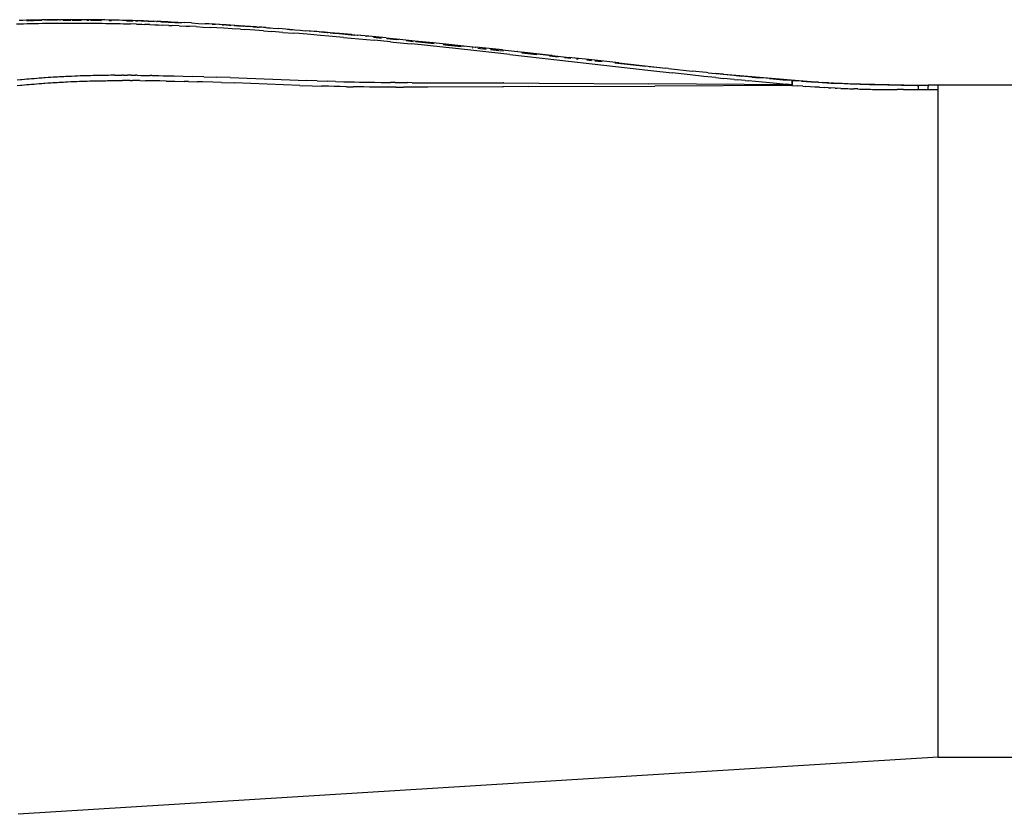
# Model space of a CAD drawing. Extents: x -13.7 to 14.8, y -15.2 to 14.5.
# Drawn here: x -8.6 to -6.9, y 5.6 to 7.1 of the extents above; entities that cross this region are included whole.
import ezdxf

# ---------------------------------------------------------------- set-up
doc = ezdxf.new("R2010")
doc.units = 0
doc.layers.get('0').update_dxf_attribs({"linetype": 'CONTINUOUS'})

msp = doc.modelspace()

# ---------------------------------------------------------------- linework, layer by layer
for p, q in [((-8.6471, 7.065), (-8.6407, 7.0652)), ((-8.6354, 7.0714), (-8.642, 7.0712)), ((-8.6407, 7.0652), (-8.6341, 7.0654)), ((-8.6288, 7.0716), (-8.6354, 7.0714)), ((-8.6341, 7.0654), (-8.6275, 7.0656)), ((-8.6288, 7.0716), (-8.6287, 7.0715)), ((-8.6237, 7.0716), (-8.6287, 7.0715)), ((-8.6283, 7.0708), (-8.6233, 7.071)), ((-8.6275, 7.0656), (-8.6209, 7.0657)), ((-8.6237, 7.0716), (-8.6222, 7.0717)), ((-8.6156, 7.0719), (-8.6222, 7.0717)), ((-8.6217, 7.0711), (-8.6161, 7.0713)), ((-8.6209, 7.0657), (-8.6143, 7.0659)), ((-8.6085, 7.072), (-8.6156, 7.0719)), ((-8.6152, 7.0713), (-8.6012, 7.0719)), ((-8.6143, 7.0659), (-8.6071, 7.066)), ((-8.6014, 7.0722), (-8.6085, 7.072)), ((-8.6085, 7.072), (-8.6014, 7.0722)), ((-8.6071, 7.066), (-8.6, 7.0662)), ((-8.5947, 7.0723), (-8.6014, 7.0721)), ((-8.6014, 7.0721), (-8.6014, 7.0722)), ((-8.6014, 7.0722), (-8.6014, 7.0721)), ((-8.6, 7.0662), (-8.5929, 7.0663)), ((-8.5959, 7.0722), (-8.5947, 7.0723)), ((-8.5947, 7.0723), (-8.5944, 7.0723)), ((-8.5944, 7.0723), (-8.5944, 7.0723)), ((-8.5926, 7.0723), (-8.5944, 7.0723)), ((-8.5929, 7.0663), (-8.5858, 7.0664)), ((-8.5926, 7.0723), (-8.5925, 7.0723)), ((-8.5926, 7.0723), (-8.5926, 7.0723)), ((-8.5925, 7.0723), (-8.5914, 7.0723)), ((-8.5873, 7.0724), (-8.5914, 7.0723)), ((-8.5914, 7.0723), (-8.5738, 7.0721)), ((-8.5808, 7.0725), (-8.5873, 7.0724)), ((-8.5858, 7.0664), (-8.5793, 7.0664)), ((-8.5743, 7.0725), (-8.5808, 7.0725)), ((-8.5743, 7.0725), (-8.5808, 7.0725)), ((-8.5793, 7.0664), (-8.5728, 7.0665)), ((-8.5743, 7.0725), (-8.5742, 7.0724)), ((-8.5742, 7.0724), (-8.5743, 7.0725)), ((-8.5694, 7.0724), (-8.5742, 7.0724)), ((-8.5737, 7.0721), (-8.5732, 7.0721)), ((-8.5728, 7.0665), (-8.5662, 7.0665)), ((-8.5694, 7.0724), (-8.5678, 7.0726)), ((-8.5614, 7.0726), (-8.5678, 7.0726)), ((-8.5662, 7.0665), (-8.5597, 7.0666)), ((-8.5625, 7.072), (-8.5488, 7.0719)), ((-8.5549, 7.0726), (-8.5614, 7.0726)), ((-8.5597, 7.0666), (-8.5533, 7.0666)), ((-8.5475, 7.0726), (-8.5549, 7.0726)), ((-8.5533, 7.0666), (-8.5457, 7.0666)), ((-8.5408, 7.0726), (-8.5475, 7.0726)), ((-8.5467, 7.0718), (-8.5298, 7.0717)), ((-8.5457, 7.0666), (-8.539, 7.0666)), ((-8.5341, 7.0726), (-8.5408, 7.0726)), ((-8.539, 7.0666), (-8.5323, 7.0665)), ((-8.5275, 7.0726), (-8.5341, 7.0726)), ((-8.5323, 7.0665), (-8.5257, 7.0665)), ((-8.5208, 7.0725), (-8.5275, 7.0726)), ((-8.5257, 7.0665), (-8.519, 7.0664)), ((-8.5145, 7.0725), (-8.5208, 7.0725)), ((-8.52, 7.0716), (-8.5163, 7.0715)), ((-8.519, 7.0664), (-8.5126, 7.0664)), ((-8.5082, 7.0724), (-8.5145, 7.0725)), ((-8.5136, 7.0715), (-8.4936, 7.0713)), ((-8.5126, 7.0664), (-8.5063, 7.0663)), ((-8.5013, 7.0723), (-8.5082, 7.0724)), ((-8.5063, 7.0663), (-8.4994, 7.0662)), ((-8.4945, 7.0722), (-8.5013, 7.0723)), ((-8.4994, 7.0662), (-8.4925, 7.0661)), ((-8.4877, 7.0721), (-8.4945, 7.0722)), ((-8.4925, 7.0661), (-8.4857, 7.066)), ((-8.4809, 7.072), (-8.4877, 7.0721)), ((-8.4857, 7.066), (-8.4789, 7.0659)), ((-8.4746, 7.0719), (-8.4809, 7.072)), ((-8.48, 7.0712), (-8.4755, 7.0711)), ((-8.4789, 7.0659), (-8.4726, 7.0657)), ((-8.4684, 7.0717), (-8.4746, 7.0719)), ((-8.4726, 7.0657), (-8.4663, 7.0656)), ((-8.4622, 7.0716), (-8.4684, 7.0717)), ((-8.4663, 7.0656), (-8.4601, 7.0655)), ((-8.456, 7.0714), (-8.4622, 7.0716)), ((-8.4601, 7.0655), (-8.4539, 7.0653)), ((-8.4498, 7.0713), (-8.456, 7.0714)), ((-8.4539, 7.0653), (-8.4477, 7.0651)), ((-8.4382, 7.071), (-8.4498, 7.0713)), ((-8.4486, 7.0708), (-8.4368, 7.0707)), ((-8.4477, 7.0651), (-8.4415, 7.065)), ((-8.4305, 7.0646), (-8.4415, 7.065)), ((-8.4285, 7.0707), (-8.4382, 7.071)), ((-8.4323, 7.0707), (-8.4285, 7.0707)), ((-8.4305, 7.0646), (-8.4211, 7.0643)), ((-8.4264, 7.0706), (-8.4285, 7.0707)), ((-8.4264, 7.0706), (-8.4263, 7.0706)), ((-8.4264, 7.0706), (-8.4264, 7.0706)), ((-8.4255, 7.0706), (-8.4263, 7.0706)), ((-8.4255, 7.0706), (-8.4251, 7.0705)), ((-8.4233, 7.0705), (-8.4251, 7.0705)), ((-8.423, 7.0705), (-8.4233, 7.0705)), ((-8.395, 7.0694), (-8.423, 7.0705)), ((-8.423, 7.0705), (-8.423, 7.0705)), ((-8.423, 7.0705), (-8.423, 7.0705)), ((-8.4181, 7.0703), (-8.423, 7.0705)), ((-8.4223, 7.0704), (-8.3992, 7.0693)), ((-8.4211, 7.0643), (-8.4159, 7.0642)), ((-8.4181, 7.0703), (-8.4091, 7.07)), ((-8.4069, 7.0638), (-8.4159, 7.0642)), ((-8.4091, 7.07), (-8.4002, 7.0697)), ((-8.4069, 7.0638), (-8.3979, 7.0635)), ((-8.395, 7.0694), (-8.4002, 7.0697)), ((-8.3979, 7.0635), (-8.3912, 7.0632)), ((-8.395, 7.0694), (-8.3935, 7.0694)), ((-8.3867, 7.0692), (-8.3935, 7.0694)), ((-8.3912, 7.0632), (-8.3844, 7.063)), ((-8.387, 7.0687), (-8.3756, 7.0681)), ((-8.3865, 7.0691), (-8.3867, 7.0692)), ((-8.3865, 7.0691), (-8.3746, 7.0687)), ((-8.3807, 7.0689), (-8.3865, 7.0691)), ((-8.3723, 7.0624), (-8.3844, 7.063)), ((-8.3746, 7.0687), (-8.3807, 7.0689)), ((-8.3686, 7.0684), (-8.3746, 7.0687)), ((-8.3737, 7.068), (-8.3495, 7.0668)), ((-8.3723, 7.0624), (-8.3663, 7.0622)), ((-8.3686, 7.0684), (-8.3566, 7.0679)), ((-8.3542, 7.0616), (-8.3663, 7.0622)), ((-8.3566, 7.0679), (-8.3443, 7.0673)), ((-8.3542, 7.0616), (-8.3419, 7.061)), ((-8.3318, 7.0667), (-8.3443, 7.0673)), ((-8.3419, 7.061), (-8.3356, 7.0607)), ((-8.3231, 7.0601), (-8.3356, 7.0607)), ((-8.3318, 7.0667), (-8.3193, 7.066)), ((-8.3231, 7.0601), (-8.3106, 7.0594)), ((-8.3193, 7.066), (-8.3069, 7.0653)), ((-8.3106, 7.0594), (-8.2982, 7.0587)), ((-8.3007, 7.065), (-8.3069, 7.0653)), ((-8.2946, 7.0647), (-8.3007, 7.065)), ((-8.2906, 7.0643), (-8.3007, 7.065)), ((-8.286, 7.058), (-8.2982, 7.0587)), ((-8.2946, 7.0647), (-8.2906, 7.0643)), ((-8.2906, 7.0643), (-8.2885, 7.0643)), ((-8.2824, 7.0639), (-8.2885, 7.0643)), ((-8.2738, 7.0572), (-8.286, 7.058)), ((-8.281, 7.0638), (-8.2824, 7.0639)), ((-8.27, 7.0631), (-8.281, 7.0638)), ((-8.2764, 7.0636), (-8.281, 7.0638)), ((-8.27, 7.0631), (-8.2764, 7.0636)), ((-8.2763, 7.0632), (-8.2743, 7.0631)), ((-8.2588, 7.0563), (-8.2738, 7.0572)), ((-8.27, 7.0631), (-8.2689, 7.0631)), ((-8.2675, 7.063), (-8.2689, 7.0631)), ((-8.2614, 7.0627), (-8.2675, 7.063)), ((-8.2644, 7.0626), (-8.261, 7.0624)), ((-8.2613, 7.0626), (-8.2614, 7.0627)), ((-8.254, 7.0622), (-8.2613, 7.0626)), ((-8.2433, 7.0553), (-8.2588, 7.0563)), ((-8.2552, 7.0622), (-8.2499, 7.0619)), ((-8.254, 7.0622), (-8.2536, 7.0622)), ((-8.2536, 7.0622), (-8.2499, 7.0619)), ((-8.2487, 7.0618), (-8.2499, 7.0619)), ((-8.2487, 7.0618), (-8.2486, 7.0618)), ((-8.2486, 7.0618), (-8.2486, 7.0618)), ((-8.2486, 7.0618), (-8.2475, 7.0618)), ((-8.2467, 7.0617), (-8.2475, 7.0618)), ((-8.2467, 7.0617), (-8.2462, 7.0617)), ((-8.2462, 7.0617), (-8.2461, 7.0617)), ((-8.2462, 7.0617), (-8.2461, 7.0617)), ((-8.246, 7.0617), (-8.2461, 7.0617)), ((-8.2461, 7.0617), (-8.2461, 7.0617)), ((-8.2461, 7.0617), (-8.2461, 7.0617)), ((-8.2459, 7.0617), (-8.2461, 7.0617)), ((-8.2459, 7.0617), (-8.2453, 7.0616)), ((-8.2453, 7.0616), (-8.2436, 7.0614)), ((-8.2381, 7.0611), (-8.2453, 7.0616)), ((-8.2275, 7.0602), (-8.2436, 7.0614)), ((-8.2436, 7.0614), (-8.226, 7.0603)), ((-8.2436, 7.0614), (-8.2381, 7.0611)), ((-8.2433, 7.0553), (-8.2355, 7.0547)), ((-8.2304, 7.0606), (-8.2381, 7.0611)), ((-8.226, 7.0603), (-8.2304, 7.0606)), ((-8.2253, 7.0603), (-8.226, 7.0603)), ((-8.2223, 7.0598), (-8.2255, 7.0601)), ((-8.2219, 7.06), (-8.2253, 7.0603)), ((-8.2202, 7.0599), (-8.2219, 7.06)), ((-8.2151, 7.0596), (-8.2202, 7.0599)), ((-8.2202, 7.0599), (-8.2137, 7.0594)), ((-8.2137, 7.0594), (-8.2151, 7.0596)), ((-8.2137, 7.0594), (-8.21, 7.0592)), ((-8.2062, 7.0589), (-8.21, 7.0592)), ((-8.2049, 7.0589), (-8.2062, 7.0589)), ((-8.2022, 7.0586), (-8.2049, 7.0589)), ((-8.1998, 7.0585), (-8.2022, 7.0586)), ((-8.1981, 7.0583), (-8.1998, 7.0585)), ((-8.1981, 7.0583), (-8.1947, 7.0581)), ((-8.1901, 7.0573), (-8.1972, 7.0579)), ((-8.1947, 7.0581), (-8.1749, 7.0567)), ((-8.1554, 7.0552), (-8.1749, 7.0567)), ((-8.2175, 7.0535), (-8.2355, 7.0547)), ((-8.2023, 7.0524), (-8.2175, 7.0535)), ((-8.2023, 7.0524), (-8.187, 7.0513)), ((-8.1673, 7.0498), (-8.187, 7.0513)), ((-8.1673, 7.0498), (-8.1478, 7.0483)), ((-8.1494, 7.0542), (-8.1592, 7.0549)), ((-8.1554, 7.0552), (-8.136, 7.0536)), ((-8.1381, 7.0475), (-8.1478, 7.0483)), ((-8.1236, 7.0463), (-8.1381, 7.0475)), ((-8.136, 7.0536), (-8.1263, 7.0528)), ((-8.107, 7.0512), (-8.1263, 7.0528)), ((-8.0994, 7.0442), (-8.1236, 7.0463)), ((-8.1024, 7.0505), (-8.1199, 7.0519)), ((-8.1062, 7.0511), (-8.107, 7.0512)), ((-8.1021, 7.0508), (-8.1062, 7.0511)), ((-8.102, 7.0508), (-8.1021, 7.0508)), ((-8.1021, 7.0508), (-8.1021, 7.0508)), ((-8.1021, 7.0508), (-8.1021, 7.0508)), ((-8.102, 7.0508), (-8.1021, 7.0508)), ((-8.0977, 7.0504), (-8.102, 7.0508)), ((-8.102, 7.0508), (-8.102, 7.0508)), ((-8.1, 7.0503), (-8.1013, 7.0504)), ((-8.0844, 7.043), (-8.0994, 7.0442)), ((-8.0972, 7.0504), (-8.0977, 7.0504)), ((-8.0972, 7.0504), (-8.0963, 7.0503)), ((-8.0922, 7.05), (-8.0963, 7.0503)), ((-8.0845, 7.0491), (-8.0935, 7.0498)), ((-8.0872, 7.0496), (-8.0922, 7.05)), ((-8.0872, 7.0496), (-8.0865, 7.0494)), ((-8.0822, 7.0491), (-8.0865, 7.0494)), ((-8.0583, 7.0406), (-8.0844, 7.043)), ((-8.0822, 7.0491), (-8.0821, 7.0491)), ((-8.0821, 7.0491), (-8.0763, 7.0486)), ((-8.0658, 7.0477), (-8.0818, 7.0489)), ((-8.0763, 7.0486), (-8.0658, 7.0477)), ((-8.0658, 7.0477), (-8.0655, 7.0477)), ((-8.0655, 7.0477), (-8.0655, 7.0477)), ((-8.0655, 7.0477), (-8.0652, 7.0476)), ((-8.0652, 7.0476), (-8.0388, 7.0448)), ((-8.0321, 7.0442), (-8.0652, 7.0476)), ((-8.0435, 7.0457), (-8.0652, 7.0476)), ((-8.0583, 7.0406), (-8.0305, 7.0381)), ((-8.0435, 7.0457), (-8.0333, 7.0448)), ((-8.0272, 7.0441), (-8.0333, 7.0448)), ((-8.0305, 7.0381), (-8.0026, 7.0355)), ((-8.0263, 7.0441), (-8.0272, 7.0441)), ((-8.0193, 7.0435), (-8.0263, 7.0441)), ((-8.0193, 7.0435), (-8.0173, 7.0432)), ((-8.0123, 7.0428), (-8.0173, 7.0432)), ((-7.9815, 7.0399), (-8.0123, 7.0428)), ((-7.99, 7.0399), (-8.0041, 7.0413)), ((-8.004, 7.0411), (-7.9899, 7.0396)), ((-7.9815, 7.0399), (-7.9566, 7.0375)), ((-7.9802, 7.0386), (-7.9625, 7.0367)), ((-7.9583, 7.0366), (-7.9768, 7.0385)), ((-7.9737, 7.0327), (-8.0026, 7.0355)), ((-7.9737, 7.0327), (-7.9688, 7.0322)), ((-7.9688, 7.0322), (-7.9361, 7.0289)), ((-7.9566, 7.0375), (-7.9297, 7.0348)), ((-7.9452, 7.0349), (-7.9328, 7.0336)), ((-7.9331, 7.034), (-7.9409, 7.0348)), ((-7.912, 7.0265), (-7.9361, 7.0289)), ((-7.9297, 7.0348), (-7.8967, 7.0314)), ((-7.9287, 7.0331), (-7.8947, 7.0295)), ((-7.8951, 7.0301), (-7.9229, 7.033)), ((-7.8739, 7.0225), (-7.912, 7.0265)), ((-7.8967, 7.0314), (-7.8684, 7.0285)), ((-7.8784, 7.0278), (-7.8703, 7.0269)), ((-7.8707, 7.0276), (-7.875, 7.028)), ((-7.8618, 7.0212), (-7.8739, 7.0225)), ((-7.8697, 7.0269), (-7.8464, 7.0244)), ((-7.8684, 7.0285), (-7.8196, 7.0233)), ((-7.8396, 7.0244), (-7.8667, 7.0272)), ((-7.8128, 7.0159), (-7.8618, 7.0212)), ((-7.8213, 7.0225), (-7.8265, 7.023)), ((-7.826, 7.0222), (-7.8254, 7.0222)), ((-7.7718, 7.0181), (-7.8196, 7.0233)), ((-7.8162, 7.0212), (-7.801, 7.0196)), ((-7.8015, 7.0205), (-7.8069, 7.021)), ((-7.7586, 7.0099), (-7.8128, 7.0159)), ((-7.7788, 7.0181), (-7.7937, 7.0197)), ((-7.7932, 7.0187), (-7.7783, 7.0172)), ((-7.777, 7.017), (-7.77, 7.0163)), ((-7.7706, 7.0173), (-7.7721, 7.0174)), ((-7.7718, 7.0181), (-7.7446, 7.0151)), ((-7.7586, 7.0099), (-7.5047, 6.981)), ((-7.7445, 7.0151), (-7.7446, 7.0151)), ((-7.7446, 7.0151), (-7.7446, 7.0151)), ((-7.7445, 7.0151), (-7.6837, 7.0083)), ((-7.6837, 7.0083), (-7.7379, 7.0139)), ((-7.7373, 7.0128), (-7.7099, 7.0099)), ((-7.6875, 7.0075), (-7.6716, 7.0058)), ((-7.6836, 7.0083), (-7.6837, 7.0083)), ((-7.6829, 7.0082), (-7.6836, 7.0083)), ((-7.6824, 7.0082), (-7.6829, 7.0082)), ((-7.6824, 7.0082), (-7.6824, 7.0082)), ((-7.6824, 7.0082), (-7.6517, 7.0047)), ((-7.6604, 7.0046), (-7.649, 7.0034)), ((-7.6517, 7.0047), (-7.6517, 7.0047)), ((-7.6415, 7.0036), (-7.6517, 7.0047)), ((-7.6415, 7.0036), (-7.6415, 7.0036)), ((-7.6414, 7.0036), (-7.6415, 7.0036)), ((-7.6414, 7.0036), (-7.6415, 7.0036)), ((-7.6409, 7.0035), (-7.6414, 7.0036)), ((-7.6414, 7.0036), (-7.6414, 7.0036)), ((-7.6166, 7.0008), (-7.6409, 7.0035)), ((-7.6385, 7.0023), (-7.6356, 7.002)), ((-7.6198, 7.0003), (-7.6115, 6.9994)), ((-7.6166, 7.0008), (-7.6166, 7.0008)), ((-7.5623, 6.9947), (-7.6166, 7.0008)), ((-7.6058, 6.9988), (-7.5924, 6.9974)), ((-7.5698, 6.995), (-7.5145, 6.9891)), ((-7.5623, 6.9947), (-7.4783, 6.9853)), ((-7.5077, 6.9884), (-7.4879, 6.9863)), ((-7.4783, 6.9853), (-7.4783, 6.9853)), ((-7.4727, 6.9847), (-7.4783, 6.9853)), ((-7.4727, 6.9847), (-7.4306, 6.9802)), ((-8.6105, 6.9668), (-8.6151, 6.9664)), ((-8.6058, 6.9672), (-8.6105, 6.9668)), ((-8.6012, 6.9675), (-8.6058, 6.9672)), ((-8.5974, 6.9678), (-8.6012, 6.9675)), ((-8.5954, 6.9679), (-8.5974, 6.9678)), ((-8.5901, 6.9683), (-8.5954, 6.9679)), ((-8.5848, 6.9686), (-8.5901, 6.9683)), ((-8.5809, 6.9689), (-8.5848, 6.9686)), ((-8.5771, 6.9691), (-8.5809, 6.9689)), ((-8.5732, 6.9694), (-8.5771, 6.9691)), ((-8.5694, 6.9696), (-8.5732, 6.9694)), ((-8.5655, 6.9698), (-8.5694, 6.9696)), ((-8.5617, 6.97), (-8.5655, 6.9698)), ((-8.5578, 6.9702), (-8.5617, 6.97)), ((-8.554, 6.9704), (-8.5578, 6.9702)), ((-8.5478, 6.9706), (-8.554, 6.9704)), ((-8.5417, 6.9709), (-8.5478, 6.9706)), ((-8.537, 6.9711), (-8.5417, 6.9709)), ((-8.5324, 6.9713), (-8.537, 6.9711)), ((-8.5277, 6.9714), (-8.5324, 6.9713)), ((-8.5231, 6.9716), (-8.5277, 6.9714)), ((-8.5185, 6.9717), (-8.5231, 6.9716)), ((-8.5138, 6.9718), (-8.5185, 6.9717)), ((-8.5086, 6.972), (-8.5138, 6.9718)), ((-8.5052, 6.972), (-8.5086, 6.972)), ((-8.5018, 6.9721), (-8.5052, 6.972)), ((-8.4984, 6.9722), (-8.5018, 6.9721)), ((-8.495, 6.9722), (-8.4984, 6.9722)), ((-8.4916, 6.9723), (-8.495, 6.9722)), ((-8.4882, 6.9723), (-8.4916, 6.9723)), ((-8.4848, 6.9724), (-8.4882, 6.9723)), ((-8.4814, 6.9724), (-8.4848, 6.9724)), ((-8.4769, 6.9725), (-8.4814, 6.9724)), ((-8.4724, 6.9725), (-8.4769, 6.9725)), ((-8.4695, 6.9725), (-8.4724, 6.9725)), ((-8.4695, 6.9725), (-8.4635, 6.9726)), ((-8.4635, 6.9726), (-8.4573, 6.9726)), ((-8.4542, 6.9726), (-8.4573, 6.9726)), ((-8.4542, 6.9726), (-8.4472, 6.9726)), ((-8.4402, 6.9725), (-8.4472, 6.9726)), ((-8.4402, 6.9725), (-8.4324, 6.9725)), ((-8.4293, 6.9725), (-8.4324, 6.9725)), ((-8.4293, 6.9725), (-8.4229, 6.9724)), ((-8.4229, 6.9724), (-8.4162, 6.9723)), ((-8.4162, 6.9723), (-8.4062, 6.9722)), ((-8.4029, 6.9721), (-8.4062, 6.9722)), ((-8.4029, 6.9721), (-8.3908, 6.9719)), ((-8.3908, 6.9719), (-8.3829, 6.9718)), ((-8.3829, 6.9718), (-8.3711, 6.9715)), ((-8.3711, 6.9715), (-8.3632, 6.9714)), ((-8.3632, 6.9714), (-8.3469, 6.971)), ((-8.3469, 6.971), (-8.3308, 6.9705)), ((-8.3094, 6.9699), (-8.3308, 6.9705)), ((-8.3094, 6.9699), (-8.286, 6.9691)), ((-8.2621, 6.9683), (-8.286, 6.9691)), ((-8.2621, 6.9683), (-8.1241, 6.9631)), ((-7.5047, 6.981), (-7.4661, 6.9767)), ((-7.4342, 6.9732), (-7.4661, 6.9767)), ((-7.4091, 6.9706), (-7.4342, 6.9732)), ((-7.4048, 6.9775), (-7.4306, 6.9802)), ((-7.3875, 6.9683), (-7.4091, 6.9706)), ((-7.4048, 6.9775), (-7.4047, 6.9775)), ((-7.4047, 6.9775), (-7.4046, 6.9775)), ((-7.4015, 6.9771), (-7.4046, 6.9775)), ((-7.4015, 6.9771), (-7.1805, 6.9585)), ((-7.4015, 6.9771), (-7.3881, 6.9758)), ((-7.3748, 6.9744), (-7.3881, 6.9758)), ((-7.3875, 6.9683), (-7.3742, 6.9669)), ((-7.3748, 6.9744), (-7.3554, 6.9725)), ((-7.3548, 6.965), (-7.3742, 6.9669)), ((-7.3554, 6.9725), (-7.3422, 6.9712)), ((-7.3356, 6.9706), (-7.3422, 6.9712)), ((-7.323, 6.9694), (-7.3356, 6.9706)), ((-7.323, 6.9694), (-7.3103, 6.9682)), ((-7.3039, 6.9677), (-7.3103, 6.9682)), ((-7.2912, 6.9665), (-7.3039, 6.9677)), ((-8.6398, 6.9641), (-8.6457, 6.9635)), ((-8.6455, 6.9539), (-8.6397, 6.9546)), ((-8.6372, 6.9644), (-8.6398, 6.9641)), ((-8.6397, 6.9546), (-8.6371, 6.9548)), ((-8.6327, 6.9648), (-8.6372, 6.9644)), ((-8.6371, 6.9548), (-8.6326, 6.9552)), ((-8.6281, 6.9653), (-8.6327, 6.9648)), ((-8.6326, 6.9552), (-8.6282, 6.9557)), ((-8.6282, 6.9557), (-8.624, 6.9561)), ((-8.6239, 6.9656), (-8.6281, 6.9653)), ((-8.624, 6.9561), (-8.6198, 6.9564)), ((-8.6197, 6.966), (-8.6239, 6.9656)), ((-8.6198, 6.9564), (-8.6152, 6.9568)), ((-8.6151, 6.9664), (-8.6197, 6.966)), ((-8.6152, 6.9568), (-8.6107, 6.9572)), ((-8.6107, 6.9572), (-8.6061, 6.9576)), ((-8.6061, 6.9576), (-8.6015, 6.9579)), ((-8.6015, 6.9579), (-8.5978, 6.9582)), ((-8.5978, 6.9582), (-8.5957, 6.9583)), ((-8.5957, 6.9583), (-8.5905, 6.9587)), ((-8.5905, 6.9587), (-8.5853, 6.9591)), ((-8.5853, 6.9591), (-8.5814, 6.9593)), ((-8.5814, 6.9593), (-8.5776, 6.9595)), ((-8.5776, 6.9595), (-8.5738, 6.9598)), ((-8.5738, 6.9598), (-8.57, 6.96)), ((-8.57, 6.96), (-8.5662, 6.9602)), ((-8.5662, 6.9602), (-8.5624, 6.9604)), ((-8.5624, 6.9604), (-8.5586, 6.9606)), ((-8.5586, 6.9606), (-8.5547, 6.9608)), ((-8.5547, 6.9608), (-8.5487, 6.9611)), ((-8.5487, 6.9611), (-8.5426, 6.9613)), ((-8.5426, 6.9613), (-8.538, 6.9615)), ((-8.538, 6.9615), (-8.5334, 6.9617)), ((-8.5334, 6.9617), (-8.5288, 6.9618)), ((-8.5288, 6.9618), (-8.5242, 6.962)), ((-8.5242, 6.962), (-8.5196, 6.9621)), ((-8.5196, 6.9621), (-8.515, 6.9623)), ((-8.515, 6.9623), (-8.5098, 6.9624)), ((-8.5098, 6.9624), (-8.5064, 6.9625)), ((-8.5064, 6.9625), (-8.5031, 6.9625)), ((-8.5031, 6.9625), (-8.4997, 6.9626)), ((-8.4997, 6.9626), (-8.4963, 6.9627)), ((-8.4963, 6.9627), (-8.4929, 6.9627)), ((-8.4929, 6.9627), (-8.4896, 6.9628)), ((-8.4896, 6.9628), (-8.4862, 6.9628)), ((-8.4862, 6.9628), (-8.4828, 6.9629)), ((-8.4828, 6.9629), (-8.4784, 6.9629)), ((-8.4784, 6.9629), (-8.4739, 6.963)), ((-8.4739, 6.963), (-8.4682, 6.963)), ((-8.4682, 6.963), (-8.462, 6.963)), ((-8.462, 6.963), (-8.4559, 6.963)), ((-8.4489, 6.963), (-8.4559, 6.963)), ((-8.442, 6.963), (-8.4489, 6.963)), ((-8.442, 6.963), (-8.4381, 6.963)), ((-8.4312, 6.963), (-8.4381, 6.963)), ((-8.4247, 6.9629), (-8.4312, 6.963)), ((-8.4247, 6.9629), (-8.4148, 6.9628)), ((-8.4081, 6.9627), (-8.4148, 6.9628)), ((-8.4015, 6.9626), (-8.4081, 6.9627)), ((-8.3889, 6.9624), (-8.4015, 6.9626)), ((-8.3772, 6.9622), (-8.3889, 6.9624)), ((-8.3772, 6.9622), (-8.3615, 6.9618)), ((-8.3615, 6.9618), (-8.3451, 6.9615)), ((-8.3371, 6.9612), (-8.3451, 6.9615)), ((-8.3371, 6.9612), (-8.3211, 6.9608)), ((-8.3118, 6.9605), (-8.3211, 6.9608)), ((-8.2931, 6.96), (-8.3118, 6.9605)), ((-8.2776, 6.9594), (-8.2931, 6.96)), ((-8.2776, 6.9594), (-8.2544, 6.9587)), ((-8.1365, 6.9544), (-8.2544, 6.9587)), ((-8.1365, 6.9544), (-8.1147, 6.9537)), ((-8.1057, 6.9624), (-8.1241, 6.9631)), ((-8.1147, 6.9537), (-8.0975, 6.9531)), ((-8.1057, 6.9624), (-8.0865, 6.9618)), ((-8.0848, 6.9528), (-8.0975, 6.9531)), ((-8.0722, 6.9614), (-8.0865, 6.9618)), ((-8.0746, 6.9525), (-8.0848, 6.9528)), ((-8.0644, 6.9523), (-8.0746, 6.9525)), ((-8.0722, 6.9614), (-8.0577, 6.961)), ((-8.0527, 6.952), (-8.0644, 6.9523)), ((-8.0577, 6.961), (-8.0473, 6.9607)), ((-8.0527, 6.952), (-8.0404, 6.9518)), ((-8.0473, 6.9607), (-8.0381, 6.9605)), ((-8.0301, 6.9516), (-8.0404, 6.9518)), ((-8.0381, 6.9605), (-8.0293, 6.9603)), ((-8.0213, 6.9515), (-8.0301, 6.9516)), ((-8.0293, 6.9603), (-8.0225, 6.9602)), ((-8.0225, 6.9602), (-8.0088, 6.96)), ((-8.011, 6.9514), (-8.0213, 6.9515)), ((-7.9963, 6.9513), (-8.011, 6.9514)), ((-8.0088, 6.96), (-8.0023, 6.9599)), ((-8.0023, 6.9599), (-7.9904, 6.9597)), ((-7.9812, 6.9512), (-7.9963, 6.9513)), ((-7.9904, 6.9597), (-7.9737, 6.9595)), ((-7.9637, 6.9511), (-7.9812, 6.9512)), ((-7.9648, 6.9594), (-7.9737, 6.9595)), ((-7.9648, 6.9594), (-7.9431, 6.9593)), ((-7.9637, 6.9511), (-7.95, 6.9511)), ((-7.9286, 6.9511), (-7.95, 6.9511)), ((-7.9343, 6.9592), (-7.9431, 6.9593)), ((-7.9343, 6.9592), (-7.7699, 6.9587)), ((-7.9062, 6.9512), (-7.9286, 6.9511)), ((-7.771, 6.9519), (-7.9062, 6.9512)), ((-7.771, 6.9519), (-7.7708, 6.9519)), ((-7.771, 6.9519), (-7.7708, 6.9519)), ((-7.771, 6.9519), (-7.771, 6.9519)), ((-7.7708, 6.9519), (-7.771, 6.9519)), ((-7.725, 6.9521), (-7.7708, 6.9519)), ((-7.7708, 6.9519), (-7.7708, 6.9519)), ((-7.7697, 6.9587), (-7.7699, 6.9587)), ((-7.7699, 6.9587), (-7.7699, 6.9587)), ((-7.7697, 6.9587), (-7.7699, 6.9587)), ((-7.7697, 6.9587), (-7.7699, 6.9587)), ((-7.7697, 6.9587), (-7.7697, 6.9587)), ((-7.7697, 6.9587), (-7.7061, 6.9584)), ((-7.725, 6.9521), (-7.4978, 6.9527)), ((-7.7061, 6.9584), (-7.5081, 6.957)), ((-7.2507, 6.9556), (-7.5081, 6.957)), ((-7.2508, 6.954), (-7.4978, 6.9527)), ((-7.3548, 6.965), (-7.3483, 6.9643)), ((-7.3352, 6.963), (-7.3483, 6.9643)), ((-7.3352, 6.963), (-7.3288, 6.9624)), ((-7.3162, 6.9612), (-7.3288, 6.9624)), ((-7.3035, 6.9601), (-7.3162, 6.9612)), ((-7.2908, 6.9589), (-7.3035, 6.9601)), ((-7.2912, 6.9665), (-7.2788, 6.9655)), ((-7.2785, 6.9579), (-7.2908, 6.9589)), ((-7.2788, 6.9655), (-7.2668, 6.9645)), ((-7.2665, 6.9568), (-7.2785, 6.9579)), ((-7.2668, 6.9645), (-7.2559, 6.9636)), ((-7.2665, 6.9568), (-7.2605, 6.9563)), ((-7.2507, 6.9556), (-7.2605, 6.9563)), ((-7.251, 6.9632), (-7.2559, 6.9636)), ((-7.251, 6.9632), (-7.2509, 6.9631)), ((-7.251, 6.9632), (-7.2421, 6.9625)), ((-7.2509, 6.9631), (-7.2508, 6.9631)), ((-7.2508, 6.9631), (-7.2507, 6.9627)), ((-7.2506, 6.9555), (-7.2508, 6.954)), ((-7.2507, 6.9548), (-7.2508, 6.954)), ((-7.2508, 6.954), (-7.2413, 6.9533)), ((-7.2507, 6.9627), (-7.2506, 6.962)), ((-7.2507, 6.9627), (-7.2507, 6.9625)), ((-7.2507, 6.9625), (-7.2506, 6.9616)), ((-7.2506, 6.9584), (-7.2507, 6.957)), ((-7.2507, 6.957), (-7.2507, 6.9556)), ((-7.2507, 6.9556), (-7.2507, 6.955)), ((-7.2507, 6.955), (-7.2507, 6.9548)), ((-7.2506, 6.962), (-7.2506, 6.961)), ((-7.2505, 6.9604), (-7.2506, 6.9616)), ((-7.2506, 6.961), (-7.2506, 6.9609)), ((-7.2506, 6.9609), (-7.2506, 6.9604)), ((-7.2505, 6.9604), (-7.2506, 6.9609)), ((-7.2506, 6.9584), (-7.2506, 6.9604)), ((-7.2505, 6.9572), (-7.2506, 6.9555)), ((-7.2505, 6.9604), (-7.2505, 6.9589)), ((-7.2505, 6.9589), (-7.2505, 6.9572)), ((-7.2333, 6.9619), (-7.2421, 6.9625)), ((-7.2314, 6.9527), (-7.2413, 6.9533)), ((-7.2333, 6.9619), (-7.2247, 6.9613)), ((-7.2314, 6.9527), (-7.226, 6.9523)), ((-7.2178, 6.9518), (-7.226, 6.9523)), ((-7.2247, 6.9613), (-7.2162, 6.9607)), ((-7.2096, 6.9513), (-7.2178, 6.9518)), ((-7.2162, 6.9607), (-7.2079, 6.9601)), ((-7.2013, 6.9509), (-7.2096, 6.9513)), ((-7.2038, 6.9599), (-7.2079, 6.9601)), ((-7.2038, 6.9599), (-7.1956, 6.9594)), ((-7.2013, 6.9509), (-7.193, 6.9504)), ((-7.1916, 6.9591), (-7.1956, 6.9594)), ((-7.1848, 6.95), (-7.193, 6.9504)), ((-7.1876, 6.9589), (-7.1916, 6.9591)), ((-7.1837, 6.9587), (-7.1876, 6.9589)), ((-7.1848, 6.95), (-7.1807, 6.9498)), ((-7.1837, 6.9587), (-7.1805, 6.9585)), ((-7.1731, 6.9494), (-7.1807, 6.9498)), ((-7.1805, 6.9585), (-7.1802, 6.9585)), ((-7.1802, 6.9585), (-7.1801, 6.9585)), ((-7.1801, 6.9585), (-7.1801, 6.9585)), ((-7.1797, 6.9584), (-7.1801, 6.9585)), ((-7.1759, 6.9582), (-7.1797, 6.9584)), ((-7.1797, 6.9584), (-7.0234, 6.9548)), ((-7.172, 6.958), (-7.1759, 6.9582)), ((-7.1731, 6.9494), (-7.1696, 6.9493)), ((-7.1682, 6.9578), (-7.172, 6.958)), ((-7.1626, 6.949), (-7.1696, 6.9493)), ((-7.1644, 6.9576), (-7.1682, 6.9578)), ((-7.1606, 6.9575), (-7.1644, 6.9576)), ((-7.1626, 6.949), (-7.1586, 6.9488)), ((-7.1569, 6.9573), (-7.1606, 6.9575)), ((-7.1532, 6.9571), (-7.1569, 6.9573)), ((-7.1495, 6.957), (-7.1532, 6.9571)), ((-7.1458, 6.9568), (-7.1495, 6.957)), ((-7.1422, 6.9567), (-7.1458, 6.9568)), ((-7.1386, 6.9565), (-7.1422, 6.9567)), ((-7.1351, 6.9564), (-7.1386, 6.9565)), ((-7.1315, 6.9563), (-7.1351, 6.9564)), ((-7.128, 6.9561), (-7.1315, 6.9563)), ((-7.1246, 6.956), (-7.128, 6.9561)), ((-7.1211, 6.9559), (-7.1246, 6.956)), ((-7.1177, 6.9558), (-7.1211, 6.9559)), ((-7.1109, 6.9556), (-7.1177, 6.9558)), ((-7.1042, 6.9555), (-7.1109, 6.9556)), ((-7.0976, 6.9553), (-7.1042, 6.9555)), ((-7.0911, 6.9552), (-7.0976, 6.9553)), ((-7.0847, 6.9551), (-7.0911, 6.9552)), ((-7.0783, 6.955), (-7.0847, 6.9551)), ((-7.072, 6.9549), (-7.0783, 6.955)), ((-7.0658, 6.9549), (-7.072, 6.9549)), ((-7.0596, 6.9548), (-7.0658, 6.9549)), ((-7.0535, 6.9548), (-7.0596, 6.9548)), ((-7.0535, 6.9548), (-7.0414, 6.9548)), ((-7.0414, 6.9548), (-7.0234, 6.9548)), ((-7.0233, 6.9548), (-7.0234, 6.9548)), ((-7.0234, 6.9548), (-7.0234, 6.9546)), ((-7.0234, 6.9546), (-7.0234, 6.9542)), ((-7.0234, 6.9524), (-7.0234, 6.9542)), ((-7.0234, 6.9524), (-7.0234, 6.9511)), ((-7.0234, 6.9511), (-7.0234, 6.9497)), ((-7.0234, 6.9497), (-7.0233, 6.9482)), ((-7.0233, 6.9548), (-7.0233, 6.9546)), ((-7.0233, 6.9548), (-7.0055, 6.9548)), ((-7.0233, 6.9546), (-7.0233, 6.9542)), ((-7.0233, 6.9542), (-7.0233, 6.9535)), ((-7.0233, 6.9535), (-7.0233, 6.9524)), ((-7.0233, 6.9524), (-7.0233, 6.9511)), ((-7.0233, 6.9511), (-7.0233, 6.9497)), ((-7.0233, 6.9497), (-7.0233, 6.9482)), ((-7.0055, 6.9548), (-7.0055, 6.9542)), ((-6.9876, 6.9548), (-7.0055, 6.9548)), ((-7.0055, 6.9542), (-7.0055, 6.9524)), ((-7.0055, 6.9468), (-7.0055, 6.9524)), ((-6.9876, 6.9468), (-6.9876, 6.9548)), ((-5.0376, 6.9548), (-6.9876, 6.9548)), ((-7.1586, 6.9488), (-7.1545, 6.9487)), ((-7.1545, 6.9487), (-7.1504, 6.9485)), ((-7.1504, 6.9485), (-7.1464, 6.9483)), ((-7.1464, 6.9483), (-7.1394, 6.9481)), ((-7.1324, 6.9479), (-7.1394, 6.9481)), ((-7.1324, 6.9479), (-7.1284, 6.9478)), ((-7.1284, 6.9478), (-7.1243, 6.9477)), ((-7.1243, 6.9477), (-7.1205, 6.9476)), ((-7.1205, 6.9476), (-7.1167, 6.9475)), ((-7.1167, 6.9475), (-7.113, 6.9474)), ((-7.113, 6.9474), (-7.1092, 6.9473)), ((-7.1092, 6.9473), (-7.1054, 6.9472)), ((-7.1054, 6.9472), (-7.1016, 6.9471)), ((-7.1016, 6.9471), (-7.0978, 6.9471)), ((-7.0978, 6.9471), (-7.0941, 6.947)), ((-7.0941, 6.947), (-7.09, 6.947)), ((-7.09, 6.947), (-7.0859, 6.9469)), ((-7.0859, 6.9469), (-7.0818, 6.9469)), ((-7.0818, 6.9469), (-7.0777, 6.9468)), ((-7.0777, 6.9468), (-7.0696, 6.9468)), ((-7.0696, 6.9468), (-7.0615, 6.9467)), ((-7.0498, 6.9467), (-7.0615, 6.9467)), ((-7.0498, 6.9467), (-7.0233, 6.9467)), ((-7.0233, 6.9482), (-7.0233, 6.9467)), ((-7.0233, 6.9482), (-7.0233, 6.9467)), ((-7.0233, 6.9467), (-7.0055, 6.9468)), ((-7.0233, 6.9467), (-7.0233, 6.9467)), ((-7.0055, 6.9468), (-6.9876, 6.9468)), ((-6.9876, 5.7448), (-6.9876, 6.9468)), ((-6.9876, 5.7448), (-8.6439, 5.6421)), ((-6.9876, 5.7448), (-5.0376, 5.7448))]:
    msp.add_line(p, q)

doc.saveas('drawing.dxf')
